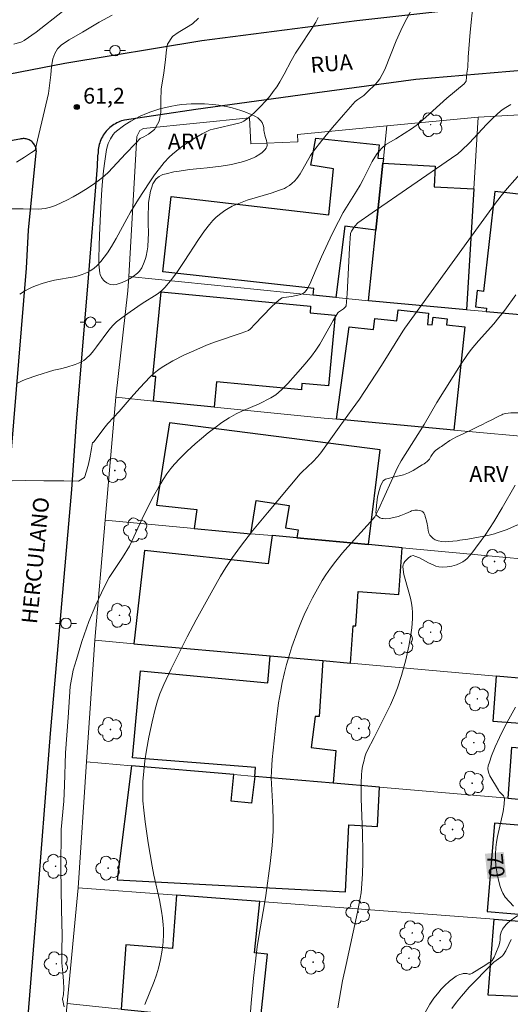
# Model space of a CAD drawing. Units: metres. Extents: x 284070 to 284586, y 1674898 to 1675463.
# Drawn here: x 284237 to 284284, y 1674973 to 1675067 of the extents above; entities that cross this region are included whole.
import ezdxf
from ezdxf.enums import TextEntityAlignment as Align

# ---------------------------------------------------------------- set-up
doc = ezdxf.new("R2010")
doc.units = ezdxf.units.M
doc.header["$MEASUREMENT"] = 0
for name, color, linetype, lineweight, true_color in [('Arvores_Isoladas', 7, 'Continuous', 18, 0x00ff33), ('Curvas_Intermediarias', 7, 'Continuous', 9, 0x783c14), ('Curvas_Mestras', 7, 'Continuous', 20, 0x783c14), ('Pto_Cotado', 7, 'Continuous', 9, 0x783c14), ('Topon_Curvas_Mestras', 7, 'Continuous', 9, 0x783c14), ('Topon_Pto_Cotado', 7, 'Continuous', 9, 0x783c14), ('Topon_Vegetacao', 7, 'Continuous', 9, 0x00ff33), ('Vegetacao', 7, 'Orla8', 9, 0x00ff33)]:
    doc.layers.add(name, color=color, linetype=linetype, lineweight=lineweight, true_color=true_color)
for name, color, linetype, lineweight in [('Edificacoes', 7, 'Continuous', 30), ('Muro_Grade', 8, 'Continuous', 20), ('Pavimentacao_Asfaltica_Mfio', 10, 'Continuous', 30), ('Poste', 7, 'Continuous', 9), ('Topon_Curvas_Mestras_Masc', 255, 'Continuous', 9), ('Topon_de_Vias', 7, 'Continuous', 9)]:
    doc.layers.add(name, color=color, linetype=linetype, lineweight=lineweight)
doc.styles.add('Arial', font='arial.ttf', dxfattribs={"height": 1.5})
doc.styles.get("Standard").update_dxf_attribs({"font": 'arial.ttf'})
doc.linetypes.add('Orla8', pattern='A,6,-0.5,["V",Standard,S=1,R=0,X=-0.5,Y=-1],-0.5,6,-0.5,["V",Standard,S=1,R=0,X=-0.5,Y=-1],-0.5', length=14)

# ---------------------------------------------------------------- blocks, each defined once
blk = doc.blocks.new('Cotas')
at = {"layer": 'Pto_Cotado'}
blk.add_hatch(color=256, dxfattribs=at).paths.add_polyline_path([(0, 0.24, 1), (0, -0.24, 1)])
at = {"layer": 'Pto_Cotado', "lineweight": -3}
blk.add_lwpolyline([(0, -0.24, -1), (0, 0.24, -1)], format="xyb", close=True, dxfattribs=at)
blk = doc.blocks.new('Arvore')
at = {"layer": 'Arvores_Isoladas'}
blk.add_lwpolyline([(-0.718, 0.493, 0.872324), (-0.722, -0.551, 0.862983), (0.284, -0.827, 0.900105), (0.89, 0.029, 0.863155), (0.262, 0.861, 0.882486)], format="xyb", close=True, dxfattribs=at)
blk.add_circle((0, 0), 0.0286, dxfattribs=at)
blk = doc.blocks.new('Poste')
at = {"layer": 'Poste'}
for points in [[(-0.5, 0), (-1, 0)], [(0.5, 0), (1, 0)]]:
    blk.add_lwpolyline(points, dxfattribs=at)
blk.add_lwpolyline([(0, 0.5, 1), (0, -0.5, 1)], format="xyb", close=True, dxfattribs=at)

msp = doc.modelspace()

# ---------------------------------------------------------------- linework, layer by layer
at = {"layer": 'Curvas_Intermediarias', "flags": 128}
for points, elevation in [([(284275.329, 1675069.594), (284274.019, 1675067.054), (284273.686, 1675066.369), (284273.254, 1675065.394), (284272.156, 1675062.665), (284271.911, 1675062.164), (284271.675, 1675061.754), (284271.467, 1675061.473), (284271.234, 1675061.208), (284270.517, 1675060.515), (284270.143, 1675060.184), (284269.576, 1675059.788), (284269.343, 1675059.598), (284268.216, 1675058.337), (284267.165, 1675057.122), (284266.147, 1675055.879), (284265.349, 1675054.849), (284265.074, 1675054.436), (284264.34, 1675053.129), (284264.083, 1675052.705), (284263.749, 1675052.254), (284263.523, 1675052.003), (284263.319, 1675051.805), (284263.056, 1675051.59), (284262.775, 1675051.407), (284262.577, 1675051.308), (284262.109, 1675051.119), (284261.311, 1675050.841), (284259.018, 1675050.167), (284258.538, 1675050), (284257.913, 1675049.749), (284257.593, 1675049.605), (284257.192, 1675049.385), (284256.878, 1675049.19), (284256.5, 1675048.922), (284256.074, 1675048.566), (284255.748, 1675048.245), (284255.412, 1675047.845), (284254.957, 1675047.255), (284254.378, 1675046.441), (284253.01, 1675044.33), (284252.312, 1675043.29), (284251.717, 1675042.493), (284251.174, 1675041.837), (284250.858, 1675041.535), (284250.425, 1675041.196), (284249.008, 1675040.305), (284247.866, 1675039.534), (284247.044, 1675038.961), (284246.555, 1675038.56), (284246.201, 1675038.206), (284245.823, 1675037.767), (284244.646, 1675036.167), (284244.355, 1675035.803), (284244.054, 1675035.451), (284243.62, 1675035.031), (284243.439, 1675034.89), (284243.209, 1675034.745), (284242.921, 1675034.607), (284242.601, 1675034.481), (284241.802, 1675034.235), (284241.196, 1675034.07), (284240.57, 1675033.957), (284238.948, 1675033.445), (284237.924, 1675033.097), (284237.556, 1675032.94), (284237.089, 1675032.701)], 64), ([(284254.379, 1675067.546), (284253.799, 1675067.017), (284253.218, 1675066.659), (284252.449, 1675066.196), (284251.902, 1675065.805), (284251.408, 1675065.07), (284251.31, 1675064.526), (284251.212, 1675063.616), (284251.05, 1675062.307), (284250.812, 1675060.811), (284250.778, 1675059.659), (284250.767, 1675058.544), (284250.627, 1675057.712), (284250.164, 1675056.941), (284249.59, 1675056.486), (284249.164, 1675056.221), (284248.813, 1675056.077), (284248.391, 1675055.61), (284247.403, 1675054.612), (284245.768, 1675052.859), (284245.403, 1675052.515), (284244.924, 1675052.117), (284244.307, 1675051.673), (284243.593, 1675051.199), (284243.007, 1675050.835), (284242.408, 1675050.49), (284241.8, 1675050.171), (284241.337, 1675049.95), (284240.715, 1675049.686), (284240.242, 1675049.515), (284239.728, 1675049.388), (284239.409, 1675049.344), (284239.086, 1675049.324), (284237.652, 1675049.351), (284236.451, 1675049.353)], 62), ([(284246.126, 1675067.839), (284244.9, 1675067.164), (284243.29, 1675066.205), (284242.042, 1675065.493), (284241.303, 1675065.008), (284240.926, 1675064.635), (284240.662, 1675064.18), (284240.473, 1675063.673), (284240.337, 1675062.935), (284240.269, 1675062.137), (284240.066, 1675060.347), (284239.557, 1675058.195), (284239.131, 1675056.454), (284238.773, 1675054.966), (284238.429, 1675054.731), (284237.758, 1675054.283), (284237.015, 1675053.795)], 61), ([(284265.787, 1675067.626), (284265.559, 1675067.187), (284265.189, 1675066.581), (284264.013, 1675064.801), (284263.633, 1675064.2), (284263.213, 1675063.467), (284262.548, 1675062.221), (284262.135, 1675061.485), (284261.836, 1675061.011), (284261.517, 1675060.553), (284261.204, 1675060.147), (284260.79, 1675059.652), (284260.264, 1675059.079), (284259.711, 1675058.537), (284259.134, 1675058.036), (284258.836, 1675057.804), (284258.695, 1675057.713), (284258.439, 1675057.593), (284258.22, 1675057.526), (284255.775, 1675056.972), (284255.502, 1675056.885), (284255.178, 1675056.746), (284254.726, 1675056.502), (284253.957, 1675056.055), (284253.075, 1675055.492), (284252.591, 1675055.145), (284252.24, 1675054.871), (284251.905, 1675054.583), (284251.585, 1675054.282), (284251.109, 1675053.772), (284250.636, 1675053.207), (284250.19, 1675052.613), (284249.658, 1675051.846), (284248.646, 1675050.274), (284247.877, 1675049.031), (284247.527, 1675048.407), (284246.513, 1675046.513), (284246.067, 1675045.743), (284245.681, 1675045.149), (284245.382, 1675044.728), (284245.055, 1675044.328), (284244.697, 1675043.953), (284244.375, 1675043.673), (284244.032, 1675043.433), (284243.742, 1675043.277), (284243.259, 1675043.087), (284242.884, 1675042.971), (284242.497, 1675042.876), (284240.64, 1675042.533), (284239.988, 1675042.38), (284239.449, 1675042.22), (284238.907, 1675042.037), (284238.51, 1675041.877), (284238.187, 1675041.727), (284237.78, 1675041.499), (284237.307, 1675041.197)], 63), ([(284284.202, 1675059.301), (284283.715, 1675059.035), (284283.37, 1675058.808), (284282.938, 1675058.447), (284282.41, 1675057.95), (284281.901, 1675057.43), (284280.196, 1675055.625), (284279.525, 1675054.964), (284279.126, 1675054.618), (284278.528, 1675054.178), (284270.955, 1675048.977), (284269.596, 1675048.005), (284269.307, 1675047.709), (284268.968, 1675047.226), (284268.892, 1675047.006), (284268.793, 1675045.601), (284268.553, 1675041.232), (284268.456, 1675040.094), (284268.412, 1675039.983), (284268.223, 1675039.808), (284267.751, 1675039.497), (284267.678, 1675039.42), (284267.235, 1675038.707), (284265.949, 1675036.431), (284265.574, 1675035.857), (284265.159, 1675035.289), (284264.567, 1675034.558), (284263.639, 1675033.493), (284262.912, 1675032.678), (284262.302, 1675032.061), (284261.766, 1675031.609), (284261.274, 1675031.296), (284260.167, 1675030.749), (284258.504, 1675030.026), (284257.961, 1675029.769), (284257.307, 1675029.409), (284256.596, 1675028.941), (284255.943, 1675028.462), (284255.301, 1675027.961), (284254.672, 1675027.441), (284254.056, 1675026.905), (284253.306, 1675026.214), (284252.578, 1675025.509), (284252.074, 1675024.986), (284251.73, 1675024.575), (284251.348, 1675024.052), (284250.993, 1675023.508), (284250.547, 1675022.767), (284250.076, 1675021.925), (284249.663, 1675021.125), (284249.006, 1675019.772), (284247.776, 1675017.154), (284247.106, 1675016.059), (284245.863, 1675014.149), (284245.479, 1675013.42), (284245.105, 1675012.701), (284244.585, 1675011.554), (284243.921, 1675009.946), (284243.243, 1675008.055), (284242.715, 1675006.328), (284242.409, 1675005.319), (284242.134, 1675003.744), (284241.942, 1675000.807), (284241.682, 1674997.438), (284241.587, 1674994.293), (284241.508, 1674992.793), (284241.274, 1674990.09), (284241.244, 1674986.346), (284241.289, 1674982.46), (284241.353, 1674979.992), (284241.33, 1674978.615), (284241.341, 1674977.383), (284241.432, 1674976.407), (284241.485, 1674975.626), (284241.507, 1674974.941), (284241.503, 1674974.349), (284241.399, 1674973.918), (284241.562, 1674973.164)], 66), ([(284285.286, 1675052.942), (284283.832, 1675051.282), (284283.277, 1675050.594), (284282.629, 1675049.754), (284281.086, 1675047.651), (284274.078, 1675037.966), (284273.875, 1675037.662), (284271.846, 1675034.412), (284269.732, 1675031.192), (284269.053, 1675030.214), (284267.798, 1675028.526), (284266.046, 1675026.07), (284265.733, 1675025.669), (284265.334, 1675025.236), (284264.236, 1675024.219), (284264.089, 1675024.066), (284260.946, 1675020.348), (284259.543, 1675018.624), (284258.376, 1675017.123), (284257.614, 1675016.083), (284256.986, 1675015.124), (284256.478, 1675014.28), (284255.588, 1675012.709), (284254.164, 1675010.118), (284253.298, 1675008.493), (284252.459, 1675006.856), (284251.764, 1675005.442), (284251.058, 1675003.937), (284250.686, 1675003.041), (284250.454, 1675002.391), (284250.229, 1675001.599), (284249.944, 1675000.381), (284249.633, 1674998.906), (284249.41, 1674997.668), (284249.263, 1674996.674), (284249.149, 1674995.677), (284249.074, 1674994.685), (284249.048, 1674993.741), (284249.073, 1674992.849), (284249.143, 1674991.953), (284249.276, 1674990.834), (284249.58, 1674988.823), (284249.946, 1674986.618), (284250.122, 1674985.754), (284250.647, 1674983.383), (284250.85, 1674982.304), (284250.943, 1674981.656), (284251.014, 1674981.005), (284251.039, 1674980.625), (284251.045, 1674980.115), (284251.008, 1674979.345), (284250.919, 1674978.577), (284250.761, 1674977.693), (284250.557, 1674976.874), (284250.362, 1674976.235), (284250.137, 1674975.603), (284249.25, 1674973.414)], 67), ([(284259.245, 1674971.413), (284259.403, 1674973.513), (284259.636, 1674975.912), (284259.97, 1674978.897), (284260.155, 1674980.073), (284260.667, 1674983.006), (284260.791, 1674983.79), (284261.208, 1674986.86), (284261.394, 1674988.586), (284261.487, 1674989.93), (284261.505, 1674991.057), (284261.47, 1674992.186), (284261.326, 1674995.048), (284261.329, 1674995.671), (284261.412, 1674996.797), (284261.785, 1675000.36), (284262.02, 1675002.189), (284262.188, 1675003.227), (284262.359, 1675004.128), (284262.577, 1675005.082), (284262.774, 1675005.842), (284262.991, 1675006.597), (284263.287, 1675007.534), (284263.877, 1675009.196), (284264.191, 1675009.986), (284264.454, 1675010.588), (284264.805, 1675011.331), (284265.254, 1675012.21), (284265.727, 1675013.076), (284266.19, 1675013.879), (284266.533, 1675014.423), (284266.967, 1675015.039), (284267.493, 1675015.721), (284268.132, 1675016.508), (284268.629, 1675017.09), (284270.794, 1675019.473), (284271.205, 1675019.953), (284271.55, 1675020.666), (284273.37, 1675024.652), (284273.708, 1675025.303), (284275.909, 1675028.779), (284277.109, 1675030.879), (284279.394, 1675034.45), (284280.055, 1675035.444), (284280.406, 1675035.926), (284280.744, 1675036.352), (284281.099, 1675036.765), (284282.564, 1675038.384), (284283.056, 1675038.985), (284283.605, 1675039.692), (284284.671, 1675041.135)], 68), ([(284267.662, 1674973.074), (284268.135, 1674975.645), (284268.466, 1674977.225), (284269.567, 1674982.218), (284269.819, 1674983.538), (284269.896, 1674984.054), (284269.969, 1674984.921), (284270.017, 1674985.869), (284270.054, 1674986.98), (284270.063, 1674987.991), (284270.03, 1674989.711), (284269.901, 1674993.059), (284269.893, 1674994.521), (284269.923, 1674995.32), (284269.965, 1674995.701), (284270.041, 1674996.157), (284270.141, 1674996.607), (284270.261, 1674997.05), (284270.347, 1674997.313), (284270.464, 1674997.601), (284271.138, 1674998.883), (284272.699, 1675002.019), (284273.098, 1675002.901), (284273.377, 1675003.62), (284273.76, 1675004.798), (284274.167, 1675006.296), (284274.457, 1675007.599), (284274.643, 1675008.691), (284274.726, 1675009.349), (284274.802, 1675010.217), (284274.816, 1675010.804), (284274.785, 1675011.261), (284274.718, 1675011.716), (284274.614, 1675012.174), (284274.095, 1675013.988), (284273.982, 1675014.439), (284273.87, 1675015.184), (284273.906, 1675015.41), (284273.966, 1675015.535), (284274.067, 1675015.686), (284274.41, 1675016.052), (284274.638, 1675016.203), (284274.85, 1675016.249), (284275.03, 1675016.206), (284275.468, 1675016.032), (284276.341, 1675015.568), (284276.777, 1675015.357), (284277.044, 1675015.257), (284277.306, 1675015.192), (284277.66, 1675015.151), (284278.096, 1675015.173), (284278.558, 1675015.246), (284279.014, 1675015.374), (284279.359, 1675015.516), (284279.602, 1675015.648), (284279.819, 1675015.8), (284280.014, 1675015.976), (284280.457, 1675016.498), (284280.829, 1675016.967), (284281.371, 1675017.692), (284281.724, 1675018.193), (284282.57, 1675019.479), (284283.374, 1675020.808), (284284.587, 1675022.971)], 69)]:
    msp.add_lwpolyline(points, dxfattribs=dict(at, elevation=elevation))
at = {"layer": 'Curvas_Mestras', "flags": 128}
for points, elevation in [([(284236.575, 1675023.374), (284237.859, 1675023.421), (284239.621, 1675023.391), (284241.518, 1675023.376), (284242.915, 1675023.342), (284243.48, 1675023.72), (284243.672, 1675024.308), (284243.86, 1675024.974), (284244.011, 1675025.589), (284244.173, 1675026.488), (284244.263, 1675027.051), (284244.331, 1675027.041), (284244.422, 1675027.158), (284245.335, 1675028.385), (284245.732, 1675028.862), (284246.798, 1675030.019), (284247.943, 1675031.352), (284248.779, 1675032.274), (284249.757, 1675033.302), (284250.137, 1675033.659), (284250.456, 1675033.923), (284250.707, 1675034.106), (284251.072, 1675034.341), (284251.937, 1675034.839), (284252.983, 1675035.369), (284254.207, 1675035.926), (284255.129, 1675036.326), (284255.902, 1675036.638), (284258.449, 1675037.478), (284259.162, 1675037.746), (284259.336, 1675037.893), (284259.766, 1675038.329), (284261.309, 1675039.966), (284261.784, 1675040.412), (284262.209, 1675040.765), (284262.376, 1675040.851), (284262.524, 1675040.895), (284263.254, 1675040.998), (284264.153, 1675041.178), (284264.347, 1675041.256), (284264.506, 1675041.373), (284264.735, 1675041.68), (284264.993, 1675042.146), (284265.595, 1675043.603), (284266.108, 1675044.755), (284267.141, 1675046.982), (284267.722, 1675048.152), (284268.192, 1675048.996), (284269.47, 1675051.039), (284269.813, 1675051.614), (284270.097, 1675052.138), (284270.952, 1675053.883), (284271.194, 1675054.287), (284271.43, 1675054.626), (284271.625, 1675054.866), (284271.905, 1675055.172), (284272.256, 1675055.488), (284273.207, 1675056.039), (284274.008, 1675056.537), (284274.796, 1675057.053), (284275.274, 1675057.415), (284276.066, 1675058.088), (284278.092, 1675059.921), (284279.742, 1675061.288), (284279.921, 1675061.552), (284279.985, 1675062.303), (284280.087, 1675062.869), (284280.099, 1675063.819), (284280.299, 1675066.227), (284280.594, 1675069.031)], 65), ([(284236.737, 1675065.057), (284237.506, 1675065.299), (284237.727, 1675065.414), (284238.876, 1675066.228), (284241.403, 1675068.19)], 60), ([(284284.439, 1674982.781), (284283.658, 1674983.637), (284283.409, 1674984.022), (284283.287, 1674984.3), (284283.174, 1674984.653), (284283.01, 1674985.255), (284282.878, 1674985.871), (284282.767, 1674986.621), (284282.718, 1674987.247), (284282.709, 1674987.744), (284282.753, 1674988.386), (284282.818, 1674988.903), (284282.913, 1674989.424), (284283.448, 1674991.836), (284283.546, 1674992.513), (284283.589, 1674993.052), (284283.557, 1674993.185), (284283.489, 1674993.308), (284283.087, 1674993.733), (284282.999, 1674993.855), (284282.193, 1674995.236), (284282.093, 1674995.469), (284282.021, 1674995.706), (284281.998, 1674995.938), (284282.02, 1674996.169), (284282.136, 1674996.537), (284282.349, 1674997.124), (284282.703, 1674997.993), (284283.102, 1674998.877), (284283.531, 1674999.747), (284283.993, 1675000.624), (284284.638, 1675001.778)], 70), ([(284278.566, 1674973.026), (284279.004, 1674973.622), (284279.472, 1674974.201), (284280.222, 1674975.044), (284282.361, 1674977.263), (284282.573, 1674977.444), (284283.22, 1674977.904), (284283.382, 1674978.051), (284283.485, 1674978.174), (284283.699, 1674978.535), (284283.996, 1674979.121), (284284.231, 1674979.611)], 70)]:
    msp.add_lwpolyline(points, dxfattribs=dict(at, elevation=elevation))
at = {"layer": 'Edificacoes', "flags": 128}
for points in [[(284271.304, 1675047.327), (284268.334, 1675047.703), (284267.471, 1675040.89), (284265.307, 1675041.111), (284265.381, 1675041.746), (284250.97, 1675043.333), (284251.777, 1675050.516), (284266.805, 1675048.787), (284267.268, 1675053.178), (284265.102, 1675053.519), (284265.559, 1675056.096), (284271.618, 1675055.467), (284271.48, 1675054.201), (284272.022, 1675054.145), (284271.976, 1675053.709), (284271.304, 1675047.327)], [(284280.656, 1675051.248), (284279.97, 1675039.725), (284270.593, 1675040.573), (284271.304, 1675047.327), (284271.976, 1675053.709), (284276.965, 1675053.432), (284276.856, 1675051.458), (284280.656, 1675051.248)], [(284281.841, 1675039.556), (284288.697, 1675038.936), (284289.391, 1675048.329), (284289.578, 1675050.855), (284286.431, 1675051.209), (284286.363, 1675050.602), (284282.66, 1675051.02), (284281.585, 1675041.473), (284280.976, 1675041.542), (284280.801, 1675039.988), (284281.876, 1675039.867), (284281.841, 1675039.556)], [(284250.797, 1675041.445), (284265.081, 1675040.065), (284265.02, 1675039.427), (284267.425, 1675039.194), (284266.773, 1675032.446), (284264.252, 1675032.69), (284264.192, 1675032.068), (284256.091, 1675032.85), (284255.857, 1675030.426), (284250.076, 1675031.008), (284250.301, 1675033.335), (284250.017, 1675033.362), (284250.797, 1675041.445)], [(284278.743, 1675028.235), (284267.547, 1675029.26), (284268.743, 1675038.093), (284271.086, 1675037.846), (284271.197, 1675038.897), (284273.318, 1675038.673), (284273.427, 1675039.708), (284276.332, 1675039.401), (284276.218, 1675038.323), (284276.689, 1675038.274), (284276.766, 1675038.999), (284278.111, 1675038.857), (284278.05, 1675038.274), (284279.784, 1675038.091), (284278.743, 1675028.235)], [(284250.37, 1675021.077), (284254.208, 1675020.663), (284253.945, 1675018.849), (284259.382, 1675018.342), (284259.879, 1675021.518), (284263.021, 1675021.027), (284262.688, 1675018.895), (284263.873, 1675018.709), (284263.752, 1675017.934), (284270.613, 1675017.295), (284271.701, 1675026.356), (284251.595, 1675028.914), (284250.37, 1675021.077)], [(284273.817, 1675016.996), (284270.613, 1675017.295), (284263.752, 1675017.934), (284261.397, 1675018.154), (284261.015, 1675015.473), (284249.235, 1675016.728), (284248.212, 1675007.83), (284261.216, 1675006.673), (284266.246, 1675006.226), (284268.887, 1675005.991), (284269.137, 1675009.561), (284269.377, 1675009.544), (284269.606, 1675012.814), (284273.505, 1675012.54), (284273.817, 1675016.996)], [(284261.216, 1675006.673), (284266.246, 1675006.226), (284265.877, 1675000.903), (284265.5, 1675000.905), (284265.139, 1674997.94), (284267.478, 1674997.661), (284267.226, 1674994.522), (284259.751, 1674995.168), (284259.822, 1674996.028), (284248.078, 1674996.958), (284248.845, 1675005.235), (284260.978, 1675004.11), (284261.216, 1675006.673)], [(284283.886, 1674993.083), (284288.44, 1674992.689), (284293.366, 1674992.263), (284293.506, 1674993.858), (284294.309, 1675003.058), (284294.367, 1675003.725), (284282.795, 1675004.754), (284282.46, 1675000.446), (284285.512, 1675000.209), (284285.448, 1674999.377), (284288.503, 1674999.14), (284288.385, 1674997.622), (284284.264, 1674997.943), (284283.886, 1674993.083)], [(284271.658, 1674994.139), (284267.226, 1674994.522), (284259.751, 1674995.168), (284259.429, 1674992.614), (284257.48, 1674992.817), (284257.745, 1674995.341), (284247.986, 1674996.185), (284246.595, 1674985.285), (284268.404, 1674984.139), (284268.74, 1674990.537), (284271.461, 1674990.394), (284271.658, 1674994.139)], [(284288.44, 1674992.689), (284288.232, 1674990.235), (284282.643, 1674990.708), (284281.929, 1674982.277), (284290.972, 1674981.511), (284291.647, 1674989.479), (284293.124, 1674989.354), (284293.366, 1674992.263), (284288.44, 1674992.689)], [(284260.238, 1674983.224), (284252.261, 1674983.826), (284251.879, 1674978.733), (284247.439, 1674979.091), (284246.995, 1674972.958), (284260.268, 1674971.613), (284260.959, 1674978.217), (284259.727, 1674978.346), (284260.238, 1674983.224)], [(284282.039, 1674974.283), (284282.611, 1674981.533), (284289.018, 1674981.049), (284288.492, 1674974.013), (284282.039, 1674974.283)]]:
    msp.add_lwpolyline(points, close=True, dxfattribs=at)
at = {"layer": 'Muro_Grade', "flags": 128}
for points in [[(284290.151, 1675058.62), (284281.065, 1675058.113), (284272.351, 1675057.266), (284263.822, 1675056.437), (284263.864, 1675055.756), (284259.364, 1675055.546), (284259.244, 1675058.041), (284249.124, 1675057.023), (284248.767, 1675056.842), (284248.501, 1675056.261), (284247.712, 1675042.9), (284247.631, 1675041.541), (284246.491, 1675031.369), (284250.076, 1675031.008), (284255.857, 1675030.426), (284266.36, 1675029.368), (284267.547, 1675029.26), (284278.743, 1675028.235), (284290.085, 1675027.197)], [(284279.97, 1675039.725), (284280.656, 1675051.248), (284281.065, 1675058.113)], [(284270.593, 1675040.573), (284271.304, 1675047.327), (284271.976, 1675053.709), (284272.022, 1675054.145), (284272.351, 1675057.266)], [(284247.712, 1675042.9), (284265.307, 1675041.111), (284267.471, 1675040.89), (284270.593, 1675040.573), (284279.97, 1675039.725), (284281.841, 1675039.556), (284288.697, 1675038.936), (284290.869, 1675038.74), (284297.342, 1675038.155)], [(284246.491, 1675031.369), (284245.474, 1675019.639), (284244.479, 1675008.162), (284243.698, 1674996.555), (284242.89, 1674984.535), (284241.835, 1674973.48), (284240.976, 1674964.481), (284240.016, 1674954.416), (284245.159, 1674953.941), (284251.892, 1674953.318), (284252.933, 1674953.221), (284255.787, 1674952.957), (284259.112, 1674952.65), (284277.145, 1674950.981), (284280.821, 1674950.641), (284285.151, 1674950.24), (284284.841, 1674947.741), (284285.584, 1674947.686), (284287.734, 1674947.528), (284301.123, 1674946.545), (284301.328, 1674946.53), (284316.986, 1674945.41), (284329.272, 1674944.532)], [(284245.474, 1675019.639), (284253.945, 1675018.849), (284259.382, 1675018.342), (284261.397, 1675018.154), (284263.752, 1675017.934), (284270.613, 1675017.295), (284273.817, 1675016.996), (284295.108, 1675015.011)], [(284244.479, 1675008.162), (284248.212, 1675007.83), (284261.216, 1675006.673), (284266.246, 1675006.226), (284268.887, 1675005.991), (284282.795, 1675004.754), (284294.367, 1675003.725)], [(284243.698, 1674996.555), (284247.986, 1674996.185), (284257.745, 1674995.341), (284259.751, 1674995.168), (284267.226, 1674994.522), (284271.658, 1674994.139), (284283.886, 1674993.083), (284288.44, 1674992.689), (284293.366, 1674992.263)], [(284242.89, 1674984.535), (284252.261, 1674983.826), (284260.238, 1674983.224), (284282.611, 1674981.533), (284289.018, 1674981.049), (284292.411, 1674980.793), (284312.765, 1674979.138), (284324.555, 1674978.179), (284331.891, 1674977.583)], [(284241.835, 1674973.48), (284246.995, 1674972.958)]]:
    msp.add_lwpolyline(points, dxfattribs=at)
at = {"layer": 'Pavimentacao_Asfaltica_Mfio', "flags": 128}
for points in [[(284277.222, 1675068.159), (284269.484, 1675067.309), (284254.684, 1675065.379), (284241.612, 1675063.228), (284229.939, 1675060.961)], [(284290.071, 1675062.979), (284275.114, 1675061.698), (284265.688, 1675060.421), (284254.114, 1675058.826), (284247.295, 1675057.815), (284247.18, 1675057.786), (284247.026, 1675057.739), (284246.874, 1675057.684), (284246.725, 1675057.622), (284246.579, 1675057.553), (284246.437, 1675057.476), (284246.299, 1675057.393), (284246.165, 1675057.303), (284246.035, 1675057.206), (284245.911, 1675057.104), (284245.791, 1675056.995), (284245.678, 1675056.88), (284245.57, 1675056.76), (284245.468, 1675056.635), (284245.373, 1675056.505), (284245.284, 1675056.371), (284245.201, 1675056.232), (284245.126, 1675056.089), (284245.058, 1675055.943), (284244.997, 1675055.794), (284244.944, 1675055.642), (284244.899, 1675055.487), (284244.861, 1675055.331), (284244.831, 1675055.173), (284244.808, 1675055.013), (284244.794, 1675054.853), (284244.788, 1675054.692), (284244.749, 1675054.411), (284244.715, 1675053.422), (284243.782, 1675041.986), (284242.691, 1675029.033), (284242.256, 1675022.549), (284240.223, 1674999.272), (284238.839, 1674981.772), (284236.432, 1674951.854)], [(284235.284, 1675011.651), (284237.96, 1675043.676), (284238.16, 1675047.332), (284238.894, 1675054.698), (284238.895, 1675054.712), (284238.899, 1675054.812), (284238.895, 1675054.912), (284238.884, 1675055.012), (284238.865, 1675055.11), (284238.837, 1675055.206), (284238.803, 1675055.299), (284238.761, 1675055.389), (284238.712, 1675055.476), (284238.657, 1675055.558), (284238.595, 1675055.635), (284238.527, 1675055.707), (284238.453, 1675055.773), (284238.375, 1675055.834), (284238.292, 1675055.887), (284238.204, 1675055.934), (284238.114, 1675055.973), (284238.02, 1675056.006), (284237.924, 1675056.03), (284237.826, 1675056.047), (284237.727, 1675056.055), (284237.628, 1675056.056), (284237.528, 1675056.049), (284237.43, 1675056.034), (284237.332, 1675056.011), (284223.905, 1675053.616)]]:
    msp.add_lwpolyline(points, dxfattribs=at)
at = {"layer": 'Topon_Curvas_Mestras_Masc'}
msp.add_solid([(284281.714, 1674987.785, 70), (284281.97, 1674985.363, 70), (284283.51, 1674987.974, 70), (284283.765, 1674985.553, 70)], dxfattribs=at)
at = {"layer": 'Vegetacao', "flags": 128}
for points in [[(284258.025, 1675053.7), (284257.536, 1675053.595), (284256.546, 1675053.429), (284255.207, 1675053.27), (284254.534, 1675053.201), (284253.525, 1675053.092), (284252.521, 1675052.955), (284252.023, 1675052.869), (284251.282, 1675052.709), (284250.976, 1675052.616), (284250.831, 1675052.556), (284250.623, 1675052.444), (284250.337, 1675052.216), (284250.258, 1675052.129), (284250.129, 1675051.943), (284250.031, 1675051.745), (284249.882, 1675051.324), (284249.803, 1675051.055), (284249.686, 1675050.507), (284249.614, 1675049.946), (284249.587, 1675049.567), (284249.568, 1675048.799), (284249.577, 1675048.023), (284249.589, 1675046.987), (284249.58, 1675046.472), (284249.526, 1675045.711), (284249.475, 1675045.337), (284249.375, 1675044.846), (284249.31, 1675044.605), (284249.189, 1675044.248), (284248.952, 1675043.728), (284248.731, 1675043.406), (284248.552, 1675043.219), (284248.136, 1675042.886), (284247.79, 1675042.669), (284247.556, 1675042.546), (284247.073, 1675042.331), (284246.71, 1675042.196), (284246.52, 1675042.145), (284246.234, 1675042.108), (284245.953, 1675042.136), (284245.819, 1675042.182), (284245.635, 1675042.278), (284245.409, 1675042.444), (284245.308, 1675042.542), (284245.116, 1675042.79), (284244.988, 1675043.069), (284244.952, 1675043.217), (284244.91, 1675043.503), (284244.861, 1675044.078), (284244.848, 1675044.652), (284244.881, 1675045.798), (284244.925, 1675046.825), (284244.954, 1675047.51), (284245.018, 1675048.88), (284245.125, 1675050.705), (284245.193, 1675051.617), (284245.321, 1675052.983), (284245.427, 1675053.894), (284245.487, 1675054.349), (284245.587, 1675055.031), (284245.675, 1675055.377), (284245.762, 1675055.6), (284245.979, 1675056.039), (284246.243, 1675056.448), (284246.4, 1675056.629), (284246.675, 1675056.878), (284247.075, 1675057.18), (284247.349, 1675057.37), (284247.915, 1675057.725), (284248.801, 1675058.191), (284249.414, 1675058.459), (284249.832, 1675058.618), (284250.684, 1675058.891), (284251.664, 1675059.127), (284252.326, 1675059.242), (284252.77, 1675059.301), (284253.662, 1675059.374), (284254.554, 1675059.388), (284254.948, 1675059.376), (284255.732, 1675059.318), (284256.313, 1675059.245), (284257.17, 1675059.089), (284257.591, 1675058.99), (284258.412, 1675058.749), (284258.812, 1675058.609), (284259.395, 1675058.372), (284259.82, 1675058.158), (284260.025, 1675058.026), (284260.297, 1675057.791), (284260.441, 1675057.608), (284260.497, 1675057.507), (284260.561, 1675057.345), (284260.601, 1675057.13), (284260.622, 1675056.843), (284260.639, 1675056.701), (284260.747, 1675056.269), (284260.859, 1675055.887), (284260.898, 1675055.698), (284260.913, 1675055.416), (284260.882, 1675055.258), (284260.84, 1675055.158), (284260.715, 1675054.972), (284260.449, 1675054.724), (284260.24, 1675054.579), (284259.805, 1675054.332), (284259.61, 1675054.234), (284259.221, 1675054.064), (284258.961, 1675053.967), (284258.432, 1675053.803)], [(284287.644, 1675021.971), (284287.294, 1675021.402), (284287.106, 1675021.126), (284286.794, 1675020.725), (284286.43, 1675020.336), (284286.223, 1675020.147), (284285.963, 1675019.932), (284285.438, 1675019.553), (284284.906, 1675019.235), (284284.549, 1675019.052), (284283.829, 1675018.742), (284283.64, 1675018.671), (284283.26, 1675018.539), (284282.88, 1675018.418), (284282.626, 1675018.344), (284282.118, 1675018.21), (284281.609, 1675018.093), (284280.589, 1675017.899), (284280.078, 1675017.818), (284279.822, 1675017.78), (284279.309, 1675017.71), (284279.052, 1675017.676), (284278.666, 1675017.628), (284278.213, 1675017.584), (284277.972, 1675017.576), (284277.604, 1675017.592), (284277.244, 1675017.656), (284277.073, 1675017.71), (284276.969, 1675017.755), (284276.77, 1675017.878), (284276.543, 1675018.092), (284276.455, 1675018.212), (284276.363, 1675018.399), (284276.302, 1675018.65), (284276.223, 1675019.16), (284276.212, 1675019.218), (284276.192, 1675019.323), (284276.174, 1675019.412), (284276.142, 1675019.555), (284276.114, 1675019.667), (284276.074, 1675019.806), (284276.051, 1675019.885), (284276.025, 1675019.978), (284276.011, 1675020.032), (284275.986, 1675020.124), (284275.89, 1675020.348), (284275.798, 1675020.443), (284275.705, 1675020.492), (284275.505, 1675020.563), (284275.294, 1675020.6), (284275.02, 1675020.595), (284274.894, 1675020.569), (284274.716, 1675020.514), (284274.601, 1675020.471), (284274.374, 1675020.376), (284274.15, 1675020.272), (284273.846, 1675020.134), (284273.69, 1675020.069), (284273.446, 1675019.983), (284273.319, 1675019.947), (284272.845, 1675019.844), (284272.604, 1675019.808), (284272.243, 1675019.776), (284271.992, 1675019.782), (284271.868, 1675019.803), (284271.686, 1675019.867), (284271.51, 1675019.976), (284271.425, 1675020.051), (284271.377, 1675020.108), (284271.321, 1675020.23), (284271.304, 1675020.358), (284271.32, 1675020.607), (284271.354, 1675021.027), (284271.42, 1675021.587), (284271.465, 1675021.864), (284271.608, 1675022.474), (284271.743, 1675022.863), (284271.825, 1675023.051), (284271.967, 1675023.324), (284272.011, 1675023.388), (284272.121, 1675023.482), (284272.231, 1675023.536), (284272.463, 1675023.618), (284272.944, 1675023.743), (284273.93, 1675023.966), (284274.407, 1675024.143), (284274.873, 1675024.39), (284275.462, 1675024.745), (284275.737, 1675024.907), (284275.851, 1675024.975), (284275.92, 1675025.019), (284276.044, 1675025.105), (284276.197, 1675025.231), (284276.281, 1675025.313), (284276.415, 1675025.472), (284276.564, 1675025.707), (284276.69, 1675025.916), (284276.763, 1675026.023), (284276.903, 1675026.187), (284277.024, 1675026.301), (284277.094, 1675026.36), (284277.215, 1675026.45), (284277.354, 1675026.543), (284277.432, 1675026.59), (284277.561, 1675026.671), (284277.821, 1675026.857), (284278.36, 1675027.248), (284278.641, 1675027.411), (284278.99, 1675027.583), (284279.688, 1675027.92), (284280.618, 1675028.363), (284281.084, 1675028.584), (284281.549, 1675028.808), (284281.782, 1675028.921), (284281.953, 1675029.005), (284282.295, 1675029.176), (284282.98, 1675029.521), (284283.322, 1675029.69), (284283.436, 1675029.738), (284283.679, 1675029.809), (284284.187, 1675029.877), (284284.428, 1675029.891), (284284.604, 1675029.894), (284284.95, 1675029.877), (284285.404, 1675029.802), (284285.629, 1675029.744), (284285.966, 1675029.631), (284286.521, 1675029.405), (284286.794, 1675029.279), (284287.199, 1675029.068), (284287.793, 1675028.692), (284288.181, 1675028.394), (284288.371, 1675028.229), (284288.653, 1675027.958), (284288.72, 1675027.875), (284288.81, 1675027.697), (284288.941, 1675027.356), (284289.016, 1675027.128), (284289.129, 1675026.67), (284289.174, 1675026.323), (284289.182, 1675026.148), (284289.165, 1675025.766), (284289.075, 1675025.249), (284289.003, 1675024.998), (284288.883, 1675024.639), (284288.624, 1675023.946), (284288.23, 1675023.058), (284288.009, 1675022.623), (284287.771, 1675022.189)], [(284291.182, 1674947.542), (284290.861, 1674947.702), (284290.426, 1674947.888), (284290.209, 1674947.987), (284289.91, 1674948.118), (284289.511, 1674948.289), (284289.313, 1674948.391), (284289.017, 1674948.589), (284288.87, 1674948.717), (284288.728, 1674948.876), (284288.655, 1674948.987), (284288.552, 1674949.221), (284288.476, 1674949.591), (284288.435, 1674950.1), (284288.405, 1674950.351), (284288.367, 1674950.892), (284288.355, 1674951.375), (284288.33, 1674951.614), (284288.242, 1674951.965), (284287.966, 1674952.616), (284287.759, 1674953.034), (284287.321, 1674953.852), (284287.127, 1674954.199), (284286.996, 1674954.426), (284286.728, 1674954.871), (284286.186, 1674955.755), (284285.918, 1674956.208), (284285.655, 1674956.678), (284285.527, 1674956.923), (284285.418, 1674957.149), (284285.23, 1674957.609), (284285.083, 1674958.077), (284285.006, 1674958.392), (284284.9, 1674959.024), (284284.902, 1674959.319), (284284.935, 1674959.518), (284285.057, 1674959.91), (284285.199, 1674960.169), (284285.426, 1674960.486), (284285.516, 1674960.657), (284285.6, 1674960.894), (284285.619, 1674961.014), (284285.61, 1674961.132), (284285.592, 1674961.189), (284285.305, 1674961.799), (284284.862, 1674962.67), (284284.78, 1674962.894), (284284.736, 1674963.218), (284284.742, 1674963.381), (284284.791, 1674963.617), (284284.833, 1674963.728), (284285.204, 1674964.443), (284285.433, 1674964.831), (284285.478, 1674964.925), (284285.501, 1674964.984), (284285.535, 1674965.093), (284285.561, 1674965.302), (284285.563, 1674965.412), (284285.563, 1674965.533), (284285.563, 1674965.6), (284285.564, 1674965.973), (284285.548, 1674966.171), (284285.48, 1674966.45), (284285.268, 1674966.906), (284284.955, 1674967.512), (284284.813, 1674967.815), (284284.629, 1674968.251), (284284.538, 1674968.471), (284284.403, 1674968.795), (284284.27, 1674969.099), (284284.204, 1674969.24), (284284.157, 1674969.329), (284284.129, 1674969.374), (284284.076, 1674969.437), (284284.026, 1674969.474), (284283.925, 1674969.512), (284283.836, 1674969.554), (284283.699, 1674969.62), (284283.606, 1674969.651), (284283.442, 1674969.691), (284283.353, 1674969.701), (284283.156, 1674969.695), (284282.75, 1674969.644), (284282.629, 1674969.637), (284282.573, 1674969.639), (284280.919, 1674969.772), (284278.921, 1674969.974), (284277.911, 1674970.075), (284277.401, 1674970.113), (284277.132, 1674970.13), (284276.867, 1674970.15), (284276.738, 1674970.162), (284276.633, 1674970.184), (284276.434, 1674970.282), (284276.25, 1674970.437), (284275.91, 1674970.846), (284275.759, 1674971.094), (284275.707, 1674971.223), (284275.661, 1674971.416), (284275.659, 1674971.603), (284275.677, 1674971.693), (284275.78, 1674972.031), (284275.862, 1674972.254), (284276.055, 1674972.698), (284276.285, 1674973.136), (284276.458, 1674973.425), (284276.844, 1674973.994), (284277.338, 1674974.619), (284277.511, 1674974.817), (284277.862, 1674975.188), (284278.345, 1674975.629), (284278.594, 1674975.828), (284278.978, 1674976.103), (284279.172, 1674976.202), (284279.312, 1674976.251), (284279.572, 1674976.324), (284279.639, 1674976.342), (284279.754, 1674976.363), (284279.847, 1674976.368), (284279.984, 1674976.347), (284280.183, 1674976.283), (284280.265, 1674976.288), (284280.315, 1674976.3), (284280.437, 1674976.349), (284280.513, 1674976.389), (284280.648, 1674976.47), (284280.728, 1674976.521), (284280.891, 1674976.622), (284281.224, 1674976.828), (284281.386, 1674976.931), (284281.709, 1674977.133), (284282.131, 1674977.403), (284282.329, 1674977.544), (284282.396, 1674977.602), (284282.508, 1674977.748), (284282.6, 1674977.921), (284282.759, 1674978.29), (284283.039, 1674978.998), (284283.15, 1674979.359), (284283.175, 1674979.592), (284283.168, 1674979.91), (284283.191, 1674980.066), (284283.267, 1674980.298), (284283.407, 1674980.59), (284283.495, 1674980.728), (284283.735, 1674981.021), (284283.898, 1674981.181), (284284.23, 1674981.465), (284284.575, 1674981.713), (284284.815, 1674981.864), (284285.325, 1674982.151), (284285.74, 1674982.369), (284285.95, 1674982.452), (284286.166, 1674982.497), (284286.276, 1674982.5), (284286.576, 1674982.474), (284287.179, 1674982.376), (284287.651, 1674982.293), (284288.278, 1674982.177), (284288.59, 1674982.116), (284289.057, 1674982.015), (284289.291, 1674981.961), (284289.53, 1674981.894), (284289.972, 1674981.715), (284290.376, 1674981.489), (284290.63, 1674981.319), (284291.118, 1674980.95), (284291.253, 1674980.823), (284291.461, 1674980.521), (284291.696, 1674980.074), (284291.834, 1674979.856), (284292.009, 1674979.655), (284292.116, 1674979.564), (284292.38, 1674979.376), (284292.517, 1674979.295), (284292.728, 1674979.204), (284292.945, 1674979.169), (284293.056, 1674979.177), (284293.542, 1674979.283), (284293.867, 1674979.375), (284294.515, 1674979.598), (284295.099, 1674979.819), (284295.483, 1674979.967), (284296.237, 1674980.261), (284296.34, 1674980.302), (284296.523, 1674980.384), (284296.68, 1674980.466), (284296.773, 1674980.52), (284296.938, 1674980.628), (284297.151, 1674980.789), (284297.432, 1674981.001), (284297.596, 1674981.106), (284297.792, 1674981.21), (284297.906, 1674981.261), (284298.098, 1674981.339), (284298.314, 1674981.399), (284298.464, 1674981.428), (284298.755, 1674981.473), (284299.053, 1674981.515), (284299.2, 1674981.514), (284299.344, 1674981.488), (284299.415, 1674981.461), (284299.626, 1674981.34), (284300.028, 1674981.007), (284300.35, 1674980.7), (284300.491, 1674980.519), (284300.667, 1674980.185), (284300.748, 1674979.953), (284300.848, 1674979.499), (284300.863, 1674979.401), (284300.88, 1674979.206), (284300.871, 1674978.816), (284300.842, 1674978.617), (284300.715, 1674978.155), (284300.491, 1674977.534), (284300.4, 1674977.223), (284300.35, 1674977.014), (284300.342, 1674976.909), (284300.383, 1674976.752), (284300.548, 1674976.512), (284300.65, 1674976.423), (284300.758, 1674976.379), (284300.813, 1674976.381), (284301.001, 1674976.449), (284301.374, 1674976.689), (284301.684, 1674976.95), (284301.845, 1674977.055), (284301.901, 1674977.077), (284302.017, 1674977.1), (284302.256, 1674977.112), (284302.383, 1674977.128), (284302.68, 1674977.212), (284303.077, 1674977.343), (284303.276, 1674977.386), (284303.507, 1674977.384), (284303.662, 1674977.346), (284303.971, 1674977.199), (284304.179, 1674977.044), (284304.259, 1674976.954), (284304.342, 1674976.797), (284304.434, 1674976.44), (284304.484, 1674975.958), (284304.491, 1674975.712), (284304.495, 1674975.464), (284304.503, 1674974.967), (284304.483, 1674973.973), (284304.432, 1674973.476), (284304.379, 1674973.18), (284304.291, 1674972.786), (284304.246, 1674972.593), (284304.206, 1674972.404), (284304.188, 1674972.311), (284304.167, 1674972.175), (284304.153, 1674972.078), (284304.125, 1674971.917), (284304.097, 1674971.795), (284304.079, 1674971.733), (284304.043, 1674971.647), (284303.989, 1674971.588), (284303.917, 1674971.57), (284303.88, 1674971.556), (284303.825, 1674971.493), (284303.797, 1674971.43), (284303.763, 1674971.343), (284303.695, 1674971.19), (284303.603, 1674970.99), (284303.557, 1674970.878), (284303.487, 1674970.673), (284303.44, 1674970.503), (284303.416, 1674970.405), (284303.381, 1674970.241), (284303.345, 1674970.051), (284303.327, 1674969.947), (284303.307, 1674969.835), (284303.247, 1674969.592), (284303.08, 1674969.142), (284302.653, 1674968.253), (284302.412, 1674967.839), (284302.249, 1674967.654), (284302.02, 1674967.482), (284301.856, 1674967.394), (284301.51, 1674967.252), (284300.772, 1674966.984), (284300.402, 1674966.874), (284299.843, 1674966.768), (284299.394, 1674966.732), (284298.794, 1674966.711), (284298.494, 1674966.703), (284298.292, 1674966.693), (284297.878, 1674966.66), (284297.317, 1674966.635), (284297.039, 1674966.653), (284296.766, 1674966.702), (284296.633, 1674966.742), (284296.547, 1674966.78), (284296.406, 1674966.889), (284296.303, 1674967.023), (284296.254, 1674967.117), (284296.198, 1674967.29), (284296.161, 1674967.47), (284296.089, 1674967.808), (284295.996, 1674968.254), (284295.951, 1674968.495), (284295.907, 1674968.757), (284295.885, 1674968.899), (284295.851, 1674969.165), (284295.834, 1674969.314), (284295.807, 1674969.544), (284295.728, 1674969.853), (284295.452, 1674970.476), (284295.341, 1674970.745), (284295.272, 1674970.872), (284295.106, 1674971.055), (284294.935, 1674971.162), (284294.821, 1674971.202), (284294.592, 1674971.218), (284294.334, 1674971.178), (284294.162, 1674971.13), (284293.818, 1674970.992), (284293.681, 1674970.931), (284293.418, 1674970.806), (284293.253, 1674970.691), (284293.142, 1674970.539), (284293.112, 1674970.444), (284293.08, 1674970.152), (284293.075, 1674969.954), (284293.076, 1674969.561), (284293.072, 1674968.893), (284293.08, 1674968.005), (284293.1, 1674967.562), (284293.121, 1674967.355), (284293.21, 1674966.95), (284293.36, 1674966.556), (284293.446, 1674966.384), (284293.653, 1674966.042), (284293.838, 1674965.787), (284293.973, 1674965.622), (284294.249, 1674965.332), (284294.462, 1674965.159), (284294.68, 1674965.032), (284294.79, 1674964.988), (284294.964, 1674964.935), (284295.077, 1674964.906), (284295.302, 1674964.861), (284295.605, 1674964.825), (284295.761, 1674964.816), (284296.008, 1674964.813), (284296.182, 1674964.816), (284296.273, 1674964.819), (284296.415, 1674964.825), (284297.037, 1674964.857), (284297.882, 1674964.919), (284298.301, 1674964.963), (284298.626, 1674965.008), (284299.276, 1674965.135), (284300.576, 1674965.428), (284301.226, 1674965.539), (284301.496, 1674965.554), (284301.677, 1674965.543), (284302.038, 1674965.472), (284302.178, 1674965.429), (284302.451, 1674965.324), (284302.626, 1674965.241), (284302.959, 1674965.039), (284303.195, 1674964.855), (284303.455, 1674964.594), (284303.768, 1674964.227), (284303.936, 1674964.051), (284304.199, 1674963.816), (284304.764, 1674963.397), (284304.881, 1674963.339), (284305.056, 1674963.302), (284305.146, 1674963.302), (284305.335, 1674963.353), (284305.746, 1674963.597), (284305.937, 1674963.744), (284306.188, 1674963.995), (284306.38, 1674964.283), (284306.446, 1674964.441), (284306.491, 1674964.577), (284306.572, 1674964.851), (284306.709, 1674965.404), (284306.773, 1674965.684), (284306.931, 1674966.483), (284307.022, 1674966.686), (284307.306, 1674967.051), (284307.613, 1674967.383), (284307.775, 1674967.535), (284308.037, 1674967.747), (284308.187, 1674967.853), (284308.494, 1674968.037), (284308.919, 1674968.225), (284309.141, 1674968.296), (284309.372, 1674968.351), (284309.49, 1674968.373), (284309.808, 1674968.403), (284310.023, 1674968.402), (284310.45, 1674968.369), (284310.734, 1674968.32), (284310.873, 1674968.262), (284311.116, 1674968.087), (284311.245, 1674967.944), (284311.318, 1674967.837), (284311.431, 1674967.6), (284311.568, 1674967.134), (284311.625, 1674966.822), (284311.679, 1674966.195), (284311.72, 1674965.096), (284311.729, 1674964.117), (284311.718, 1674963.627), (284311.675, 1674962.893), (284311.593, 1674962.16), (284311.535, 1674961.794), (284311.423, 1674961.248), (284311.352, 1674961.021), (284311.141, 1674960.593), (284310.861, 1674960.112), (284310.698, 1674959.892), (284310.502, 1674959.693), (284310.387, 1674959.603), (284310.241, 1674959.507), (284309.941, 1674959.354), (284309.632, 1674959.243), (284308.991, 1674959.096), (284307.706, 1674958.915), (284307.354, 1674958.835), (284306.892, 1674958.702), (284306.664, 1674958.623), (284306.35, 1674958.484), (284306.154, 1674958.371), (284305.778, 1674958.1), (284305.466, 1674957.827), (284305.107, 1674957.435), (284304.95, 1674957.222), (284304.74, 1674956.876), (284304.646, 1674956.688), (284304.601, 1674956.584), (284304.534, 1674956.375), (284304.493, 1674956.166), (284304.461, 1674955.742), (284304.471, 1674955.534), (284304.552, 1674955.118), (284304.706, 1674954.562), (284304.764, 1674954.284), (284304.788, 1674954.007), (284304.782, 1674953.868), (284304.757, 1674953.728), (284304.643, 1674953.453), (284304.403, 1674953.049), (284304.264, 1674952.871), (284304.005, 1674952.642), (284303.42, 1674952.279), (284303.027, 1674952.066), (284302.231, 1674951.684), (284301.889, 1674951.531), (284301.66, 1674951.431), (284301.203, 1674951.237), (284299.831, 1674950.666), (284299.374, 1674950.469), (284299.146, 1674950.368), (284298.759, 1674950.191), (284298.569, 1674950.086), (284298.289, 1674949.875), (284298.218, 1674949.792), (284298.182, 1674949.73), (284298.141, 1674949.599), (284298.15, 1674949.46), (284298.32, 1674949.054), (284298.6, 1674948.515), (284298.724, 1674948.239), (284299.066, 1674947.373), (284299.212, 1674946.937), (284299.316, 1674946.502), (284299.346, 1674946.285), (284299.347, 1674946.183), (284299.293, 1674945.981), (284299.182, 1674945.782), (284298.861, 1674945.39), (284298.694, 1674945.218), (284298.36, 1674944.93), (284298.132, 1674944.771), (284297.656, 1674944.502), (284297.269, 1674944.319), (284297.118, 1674944.253), (284296.813, 1674944.142), (284296.405, 1674944.045), (284296.202, 1674944.021), (284295.897, 1674944.018), (284295.699, 1674944.039), (284295.304, 1674944.124), (284295.129, 1674944.181), (284294.781, 1674944.326), (284294.522, 1674944.462), (284294.139, 1674944.708), (284293.936, 1674944.877), (284293.821, 1674945.001), (284293.627, 1674945.268), (284293.463, 1674945.547), (284293.252, 1674945.913), (284293.135, 1674946.083), (284292.927, 1674946.311), (284292.802, 1674946.408), (284292.253, 1674946.746), (284292.135, 1674946.832), (284291.901, 1674947.014), (284291.431, 1674947.382)]]:
    msp.add_lwpolyline(points, close=True, dxfattribs=at)

# ---------------------------------------------------------------- block references
at = {"layer": 'Arvores_Isoladas'}
for p in [(284276.538, 1675057.386), (284246.39, 1675024.373), (284248.394, 1675018.699), (284282.638, 1675015.684), (284246.832, 1675010.551), (284276.537, 1675008.929), (284273.757, 1675007.896), (284280.988, 1675002.574), (284245.969, 1674999.647), (284269.677, 1674999.75), (284280.656, 1674998.392), (284280.493, 1674994.52), (284278.63, 1674990.102), (284240.731, 1674986.592), (284245.748, 1674986.42), (284269.624, 1674982.223), (284274.775, 1674980.235), (284277.446, 1674979.495), (284265.313, 1674977.437), (284274.463, 1674977.813), (284240.803, 1674977.291)]:
    msp.add_blockref('Arvore', p, dxfattribs=at)
at = {"layer": 'Poste'}
for p in [(284246.413, 1675064.456), (284244.069, 1675038.529), (284241.724, 1675009.782)]:
    msp.add_blockref('Poste', p, dxfattribs=at)
at = {"layer": 'Pto_Cotado'}
msp.add_blockref('Cotas', (284242.757, 1675059.075, 61.2), dxfattribs=at)

# ---------------------------------------------------------------- texts
at = {"layer": 'Topon_Curvas_Mestras', "style": 'Arial'}
msp.add_text('70', height=1.5, rotation=276.01869, dxfattribs=at).set_placement((284282.764, 1674986.66, 70), align=Align.MIDDLE_CENTER)
at = {"layer": 'Topon_de_Vias', "style": 'Arial'}
for s, rotation, p in [('RUA', 4.77192, (284265.125, 1675062.323)), ('HERCULANO', 84.36378, (284238.95, 1675009.684))]:
    msp.add_text(s, height=1.5, rotation=rotation, dxfattribs=at).set_placement(p)
at = {"layer": 'Topon_Pto_Cotado', "style": 'Arial'}
msp.add_text('61,2', height=1.5, dxfattribs=at).set_placement((284243.365, 1675059.398, 61.2))
at = {"layer": 'Topon_Vegetacao', "style": 'Arial'}
for p in [(284251.442, 1675055.034), (284280.226, 1675023.29)]:
    msp.add_text('ARV', height=1.5, dxfattribs=at).set_placement(p)

doc.saveas('drawing.dxf')
